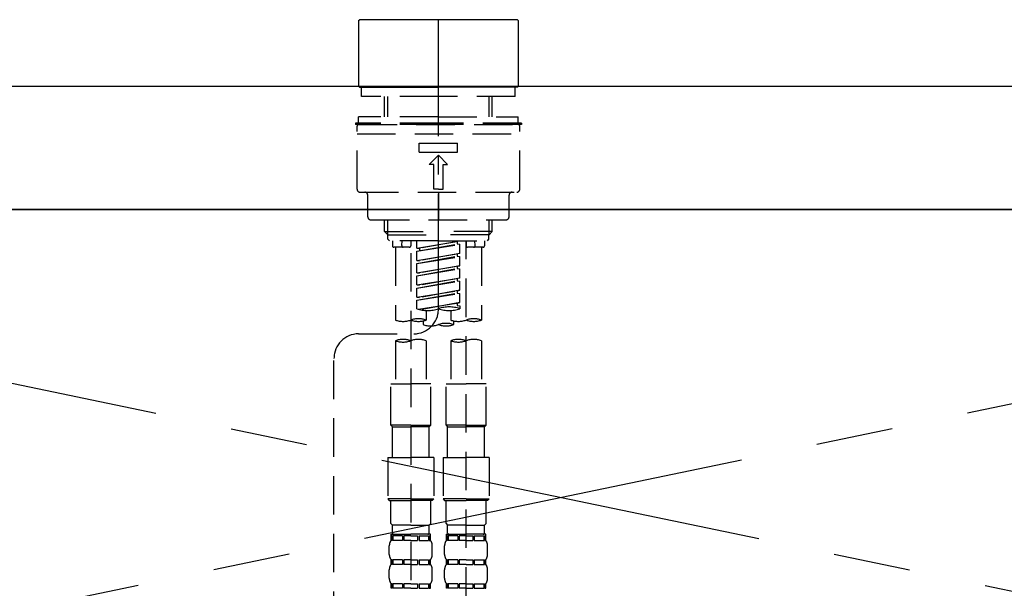
# Model space of a CAD drawing. Extents: x 28111 to 54233, y -10810 to -2410.
# Drawn here: x 44876 to 45196, y -8288 to -8103 of the extents above; entities that cross this region are included whole.
import ezdxf

# ---------------------------------------------------------------- set-up
doc = ezdxf.new("R2010")
doc.units = 0
doc.header["$LTSCALE"] = 50
doc.header["$MEASUREMENT"] = 0
for name, pattern in [('CENTER', [2, 1.25, -0.25, 0.25, -0.25]), ('CENTER2', [1.125, 0.75, -0.125, 0.125, -0.125]), ('DASHED', [0.75, 0.5, -0.25]), ('HIDDEN', [0.375, 0.25, -0.125])]:
    doc.linetypes.add(name, pattern=pattern)
doc.layers.get('0').update_dxf_attribs({"linetype": 'CONTINUOUS'})
for name, color, linetype in [('120-キャビネット（外）', 7, 'CONTINUOUS'), ('123-扉向き', 231, 'CENTER'), ('126-甲板', 2, 'CONTINUOUS'), ('150-機器', 8, 'CONTINUOUS'), ('160-文字', 254, 'CONTINUOUS')]:
    doc.layers.add(name, color=color, linetype=linetype)
doc.styles.add('KH001', font='txt')
doc.dimstyles.new('KH1xx030', dxfattribs={"dimscale": 30, "dimtxt": 2, "dimasz": 0.6, "dimexe": 0.3, "dimexo": 1.2, "dimgap": 0.5, "dimtad": 3, "dimdec": 1, "dimdsep": 46, "dimlunit": 6, "dimtxsty": 'KH001', "dimblk": 'DOT', "dimcen": 1, "dimdle": 1, "dimclrd": 256, "dimclre": 256, "dimclrt": 256, "dimadec": 0, "dimazin": 0, "dimtfac": 1, "dimtdec": 1, "dimtix": 1, "dimtmove": 2, "dimatfit": 3, "dimldrblk": 'CLOSEDBLANK', "dimfxl": 1, "dimtolj": 1, "dimtzin": 0, "dimlwd": -1, "dimlwe": -1, "dimarcsym": 0})

# ---------------------------------------------------------------- blocks, each defined once
blk = doc.blocks.new('_ClosedBlank')
at = {"color": 0, "linetype": 'ByBlock', "lineweight": -2}
for p, q in [((-1, 0.167), (0, 0)), ((-1, 0.167), (-1, -0.167)), ((0, 0), (-1, -0.167))]:
    blk.add_line(p, q, dxfattribs=at)
blk = doc.blocks.new('_Dot')
at = {"color": 0, "linetype": 'ByBlock', "lineweight": -2}
blk.add_line((-0.5, 0), (-1, 0), dxfattribs=at)
at = {"color": 0, "linetype": 'ByBlock', "const_width": 0.5}
blk.add_lwpolyline([(-0.25, 0, 1), (0.25, 0, 1)], format="xyb", close=True, dxfattribs=at)

msp = doc.modelspace()

# ---------------------------------------------------------------- linework, layer by layer
at = {"layer": '120-キャビネット（外）', "color": 6}
msp.add_lwpolyline([(45502.31, -8164.89), (44152.31, -8164.89), (44152.31, -8884.89), (45502.31, -8884.89)], close=True, dxfattribs=at)
at = {"layer": '123-扉向き', "ltscale": 2}
for p, q in [((45502.31, -8164.89), (44602.31, -8351.89)), ((44602.31, -8164.89), (45502.31, -8351.89))]:
    msp.add_line(p, q, dxfattribs=at)
at = {"layer": '126-甲板'}
msp.add_lwpolyline([(45524.31, -8124.89), (43405.31, -8124.89), (43405.31, -8164.89), (45524.31, -8164.89)], close=True, dxfattribs=at)
at = {"layer": '150-機器', "color": 161, "linetype": 'CENTER2'}
msp.add_line((45012.3, -8197.27), (45012.3, -7865.28), dxfattribs=at)
at = {"layer": '150-機器', "color": 13, "linetype": 'Continuous'}
for p, q in [((44986.36, -8103.54), (44986.66, -8103.24)), ((44986.36, -8103.54), (44986.36, -8124.89)), ((45012.3, -8103.24), (44986.66, -8103.24)), ((45037.93, -8103.24), (45012.3, -8103.24)), ((45037.93, -8103.24), (45038.23, -8103.54)), ((45038.23, -8103.54), (45038.23, -8113.71)), ((45038.23, -8113.71), (45038.23, -8124.89)), ((44986.66, -8125.18), (44986.36, -8124.89)), ((44986.66, -8125.18), (45012.3, -8125.18)), ((45037.93, -8125.18), (45012.3, -8125.18)), ((45038.23, -8124.89), (45037.93, -8125.18))]:
    msp.add_line(p, q, dxfattribs=at)
at = {"layer": '150-機器', "color": 161, "linetype": 'HIDDEN', "ltscale": 4}
msp.add_line((45363.81, -8124.89), (44660.81, -8124.89), dxfattribs=at)
at = {"layer": '150-機器', "color": 13, "linetype": 'DASHED', "ltscale": 0.5}
for p, q in [((44987.36, -8128.18), (44987.36, -8125.18)), ((45037.23, -8128.18), (45037.23, -8125.18)), ((45012.3, -8128.18), (44987.36, -8128.18)), ((44994.84, -8134.82), (44994.84, -8128.18)), ((44995.86, -8134.82), (44995.86, -8128.18)), ((45037.23, -8128.18), (45012.3, -8128.18)), ((45028.74, -8134.82), (45028.74, -8128.18)), ((45029.75, -8134.82), (45029.75, -8128.18)), ((45012.3, -8134.82), (44986.36, -8134.82)), ((44986.36, -8136.81), (44986.36, -8134.82)), ((45012.3, -8134.82), (45038.23, -8134.82)), ((45038.23, -8136.81), (45038.23, -8134.82)), ((45012.3, -8136.81), (44985.37, -8136.81)), ((44985.37, -8136.81), (44985.37, -8137.31)), ((45012.3, -8137.31), (44985.37, -8137.31)), ((44985.87, -8158.25), (44985.87, -8137.81)), ((44986.36, -8137.31), (45038.23, -8137.31)), ((45039.22, -8136.81), (45012.3, -8136.81)), ((45039.22, -8137.31), (45012.3, -8137.31)), ((45038.73, -8158.25), (45038.73, -8137.81)), ((45039.22, -8136.81), (45039.22, -8137.31)), ((44985.87, -8140.3), (45038.73, -8140.3)), ((45006.06, -8146.29), (45006.06, -8143.29)), ((45006.06, -8143.29), (45018.53, -8143.29)), ((45018.53, -8146.29), (45018.53, -8143.29)), ((45006.06, -8146.29), (45018.53, -8146.29)), ((45009.3, -8150.27), (45012.3, -8147.28)), ((45015.29, -8150.27), (45012.3, -8147.28)), ((45010.8, -8150.27), (45009.3, -8150.27)), ((45010.8, -8158.25), (45010.8, -8150.27)), ((45013.79, -8150.27), (45015.29, -8150.27)), ((45013.79, -8158.25), (45013.79, -8150.27)), ((45012.3, -8158.25), (45010.8, -8158.25)), ((45012.3, -8158.25), (45013.79, -8158.25)), ((44986.86, -8159.25), (45037.73, -8159.25)), ((44989.36, -8167.23), (44989.36, -8160.25)), ((45012.3, -8159.25), (45012.3, -8168.23)), ((45035.24, -8167.23), (45035.24, -8160.25)), ((44990.35, -8168.23), (45034.24, -8168.23)), ((44994.84, -8172.06), (44994.84, -8168.23)), ((44995.86, -8173.06), (44995.86, -8168.23)), ((45028.74, -8173.06), (45028.74, -8168.23)), ((45029.75, -8172.06), (45029.75, -8168.23)), ((44994.84, -8172.06), (45012.3, -8172.06)), ((44995.84, -8173.06), (44994.84, -8172.06)), ((44995.86, -8173.07), (45012.3, -8173.07)), ((44995.89, -8174.55), (44995.89, -8173.06)), ((45029.75, -8172.06), (45012.3, -8172.06)), ((45028.74, -8173.07), (45012.3, -8173.07)), ((45028.7, -8174.55), (45028.7, -8173.06)), ((45028.75, -8173.06), (45029.75, -8172.06)), ((44996.39, -8175.05), (44995.89, -8174.55)), ((45012.3, -8175.05), (44996.34, -8175.05)), ((44997.34, -8175.05), (44997.34, -8176.65)), ((45002.82, -8177.15), (44997.83, -8177.15)), ((44998.33, -8177.15), (44998.33, -8200.77)), ((45000.37, -8176.6), (45000.51, -8175.05)), ((45003.32, -8175.05), (45003.32, -8176.65)), ((45005.31, -8177.41), (45005.31, -8175.05)), ((45005.31, -8177.41), (45019.28, -8175.16)), ((45005.31, -8178.41), (45018.43, -8176.05)), ((45005.31, -8178.41), (45019.28, -8176.16)), ((45005.31, -8177.41), (45006.16, -8177.52)), ((45019.28, -8175.16), (45006.16, -8177.52)), ((45006.16, -8177.52), (45006.16, -8178.26)), ((45012.3, -8175.05), (45028.2, -8175.05)), ((45018.43, -8175.31), (45018.43, -8176.05)), ((45018.43, -8176.05), (45019.28, -8176.16)), ((45018.43, -8176.05), (45019.28, -8176.16)), ((45018.43, -8176.05), (45019.28, -8176.16)), ((45019.28, -8179.15), (45019.28, -8176.16)), ((45019.28, -8179.15), (45019.28, -8176.16)), ((45021.27, -8175.05), (45021.27, -8176.65)), ((45021.27, -8293.54), (45021.27, -8175.05)), ((45026.76, -8177.15), (45021.77, -8177.15)), ((45024.22, -8176.6), (45024.08, -8175.05)), ((45026.26, -8177.15), (45026.26, -8200.77)), ((45027.26, -8175.05), (45027.26, -8176.65)), ((45028.2, -8175.05), (45028.7, -8174.55)), ((45003.32, -8179.01), (45003.32, -8294.18)), ((45005.31, -8181.4), (45005.31, -8178.41)), ((45005.31, -8181.4), (45019.28, -8179.15)), ((45005.31, -8182.4), (45018.43, -8180.04)), ((45005.31, -8182.4), (45019.28, -8180.15)), ((45019.28, -8179.15), (45006.16, -8181.51)), ((45018.43, -8179.3), (45018.43, -8180.04)), ((45018.43, -8179.3), (45018.43, -8180.04)), ((45018.43, -8180.04), (45019.28, -8180.15)), ((45018.43, -8180.04), (45019.28, -8180.15)), ((45019.28, -8183.14), (45019.28, -8180.15)), ((45019.28, -8183.14), (45019.28, -8180.15)), ((45005.31, -8181.4), (45006.16, -8181.51)), ((45005.31, -8185.39), (45005.31, -8182.4)), ((45005.31, -8185.39), (45019.28, -8183.14)), ((45005.31, -8186.39), (45018.43, -8184.03)), ((45019.28, -8183.14), (45006.16, -8185.5)), ((45018.43, -8183.28), (45018.43, -8184.03)), ((45018.43, -8183.29), (45018.43, -8184.03)), ((45018.43, -8183.29), (45018.43, -8184.03)), ((45018.43, -8184.03), (45019.28, -8184.14)), ((45018.43, -8184.03), (45019.28, -8184.14)), ((45018.43, -8184.03), (45019.28, -8184.14)), ((45018.48, -8183.27), (45019.28, -8183.14)), ((45005.31, -8186.39), (45019.28, -8184.14)), ((45005.31, -8185.39), (45006.16, -8185.5)), ((45005.31, -8189.38), (45005.31, -8186.39)), ((45005.31, -8189.38), (45019.28, -8187.13)), ((45019.28, -8187.13), (45006.16, -8189.49)), ((45018.43, -8187.28), (45018.43, -8188.02)), ((45018.43, -8187.28), (45018.43, -8188.02)), ((45019.28, -8187.13), (45019.28, -8184.14)), ((45019.28, -8187.13), (45019.28, -8184.14)), ((45005.31, -8190.38), (45018.43, -8188.02)), ((45005.31, -8190.38), (45019.28, -8188.13)), ((45005.31, -8189.38), (45006.16, -8189.49)), ((45005.31, -8193.37), (45005.31, -8190.38)), ((45018.43, -8188.02), (45019.28, -8188.13)), ((45018.43, -8188.02), (45019.28, -8188.13)), ((45019.28, -8191.12), (45019.28, -8188.13)), ((45019.28, -8191.12), (45019.28, -8188.13)), ((45005.31, -8193.37), (45019.28, -8191.12)), ((45005.31, -8194.37), (45018.43, -8192.01)), ((45005.31, -8194.37), (45019.28, -8192.12)), ((45005.31, -8193.37), (45006.16, -8193.48)), ((45019.28, -8191.12), (45006.16, -8193.48)), ((45018.43, -8191.26), (45018.43, -8192.01)), ((45018.43, -8191.27), (45018.43, -8192.01)), ((45018.43, -8191.27), (45018.43, -8192.01)), ((45018.43, -8192.01), (45019.28, -8192.12)), ((45018.43, -8192.01), (45019.28, -8192.12)), ((45018.48, -8191.25), (45019.28, -8191.12)), ((45019.28, -8195.11), (45019.28, -8192.12)), ((45019.28, -8195.11), (45019.28, -8192.12)), ((45005.31, -8197.1), (45005.31, -8194.37)), ((45005.85, -8197.28), (45019.28, -8195.11)), ((45019.28, -8195.11), (45006.4, -8197.42)), ((45018.43, -8195.25), (45018.43, -8196)), ((45018.43, -8195.26), (45018.43, -8196)), ((45018.43, -8195.26), (45018.43, -8196)), ((45018.43, -8196), (45019.28, -8196.11)), ((45018.43, -8196), (45019.28, -8196.11)), ((45018.48, -8195.24), (45019.28, -8195.11)), ((45019.28, -8196.11), (45019.28, -8197.1)), ((45008.31, -8197.69), (45008.31, -8200.77)), ((45016.29, -8197.69), (45016.29, -8200.77)), ((45007.31, -8201.05), (45007.31, -8202.27)), ((45017.28, -8202.27), (45017.28, -8201.04)), ((44986.36, -8205.26), (45004.33, -8205.24)), ((44998.33, -8207.49), (44998.33, -8221.46)), ((45008.31, -8207.49), (45008.31, -8221.46)), ((45016.29, -8207.49), (45016.29, -8221.46)), ((45026.26, -8207.49), (45026.26, -8221.46)), ((44978.39, -8451.43), (44978.39, -8213.24)), ((44996.84, -8234.92), (44996.84, -8221.46)), ((44996.84, -8221.46), (45003.32, -8221.46)), ((45009.8, -8221.46), (45003.32, -8221.46)), ((45009.8, -8234.92), (45009.8, -8221.46)), ((45014.79, -8234.92), (45014.79, -8221.46)), ((45014.79, -8221.46), (45021.27, -8221.46)), ((45027.75, -8221.46), (45021.27, -8221.46)), ((45027.75, -8234.92), (45027.75, -8221.46)), ((45003.32, -8234.92), (44996.84, -8234.92)), ((44996.84, -8234.92), (44997.34, -8235.42)), ((45003.32, -8234.92), (45009.8, -8234.92)), ((45009.8, -8234.92), (45009.3, -8235.42)), ((45021.27, -8234.92), (45014.79, -8234.92)), ((45014.79, -8234.92), (45015.29, -8235.42)), ((45021.27, -8234.92), (45027.75, -8234.92)), ((45027.75, -8234.92), (45027.26, -8235.42)), ((44997.34, -8235.42), (45003.32, -8235.42)), ((44997.34, -8245.39), (44997.34, -8235.42)), ((45009.3, -8235.42), (45003.32, -8235.42)), ((45009.3, -8245.39), (45009.3, -8235.42)), ((45015.29, -8235.42), (45021.27, -8235.42)), ((45015.29, -8245.39), (45015.29, -8235.42)), ((45027.26, -8235.42), (45021.27, -8235.42)), ((45027.26, -8245.39), (45027.26, -8235.42)), ((44995.84, -8245.39), (45003.32, -8245.39)), ((44995.84, -8245.39), (44995.84, -8258.86)), ((45010.8, -8245.39), (45003.32, -8245.39)), ((45010.8, -8245.39), (45010.8, -8258.86)), ((45013.79, -8245.39), (45021.27, -8245.39)), ((45013.79, -8245.39), (45013.79, -8258.86)), ((45028.75, -8245.39), (45021.27, -8245.39)), ((45028.75, -8245.39), (45028.75, -8258.86)), ((45003.32, -8258.86), (44995.84, -8258.86)), ((44995.84, -8258.86), (44996.34, -8259.36)), ((44996.34, -8259.36), (45003.32, -8259.36)), ((44996.84, -8266.84), (44996.84, -8259.36)), ((45003.32, -8258.86), (45010.8, -8258.86)), ((45010.3, -8259.36), (45003.32, -8259.36)), ((45009.8, -8266.84), (45009.8, -8259.36)), ((45010.8, -8258.86), (45010.3, -8259.36)), ((45021.27, -8258.86), (45013.79, -8258.86)), ((45013.79, -8258.86), (45014.29, -8259.36)), ((45014.29, -8259.36), (45021.27, -8259.36)), ((45014.79, -8266.84), (45014.79, -8259.36)), ((45021.27, -8258.86), (45028.75, -8258.86)), ((45028.25, -8259.36), (45021.27, -8259.36)), ((45027.75, -8266.84), (45027.75, -8259.36)), ((45028.75, -8258.86), (45028.25, -8259.36)), ((44996.84, -8266.84), (44997.34, -8267.34)), ((45009.8, -8266.84), (45009.3, -8267.34)), ((45014.79, -8266.84), (45015.29, -8267.34)), ((45027.75, -8266.84), (45027.26, -8267.34)), ((44996.84, -8270.33), (45003.32, -8270.33)), ((44996.94, -8272.32), (44996.94, -8270.33)), ((44996.94, -8270.33), (45003.32, -8270.33)), ((44997.34, -8269.93), (44997.34, -8267.34)), ((45003.32, -8267.34), (44997.34, -8267.34)), ((44997.44, -8270.33), (45003.32, -8270.33)), ((44997.44, -8270.33), (45003.32, -8270.33)), ((45003.32, -8267.34), (45009.3, -8267.34)), ((45009.7, -8270.33), (45003.32, -8270.33)), ((45009.3, -8269.93), (45009.3, -8267.34)), ((45009.7, -8272.32), (45009.7, -8270.33)), ((45014.79, -8270.33), (45021.27, -8270.33)), ((45014.89, -8272.32), (45014.89, -8270.33)), ((45014.89, -8270.33), (45021.27, -8270.33)), ((45015.29, -8269.93), (45015.29, -8267.34)), ((45021.27, -8267.34), (45015.29, -8267.34)), ((45015.39, -8270.33), (45021.27, -8270.33)), ((45015.39, -8270.33), (45021.27, -8270.33)), ((45021.27, -8267.34), (45027.26, -8267.34)), ((45027.66, -8270.33), (45021.27, -8270.33)), ((45027.26, -8269.93), (45027.26, -8267.34)), ((45027.66, -8272.32), (45027.66, -8270.33)), ((44997.33, -8270.83), (44996.94, -8270.83)), ((44997.33, -8272.32), (44996.94, -8272.32)), ((44997.33, -8270.83), (44997.33, -8272.32)), ((45000.65, -8270.83), (44997.52, -8270.83)), ((44997.52, -8270.83), (44997.52, -8272.32)), ((45000.65, -8272.32), (44997.52, -8272.32)), ((45000.65, -8270.83), (45000.65, -8272.32)), ((45003.32, -8270.83), (45001.11, -8270.83)), ((45001.11, -8270.83), (45001.11, -8272.32)), ((45003.32, -8272.32), (45001.11, -8272.32)), ((45003.32, -8270.83), (45005.53, -8270.83)), ((45003.32, -8272.32), (45005.53, -8272.32)), ((45005.53, -8270.83), (45005.53, -8272.32)), ((45005.99, -8270.83), (45009.12, -8270.83)), ((45005.99, -8270.83), (45005.99, -8272.32)), ((45005.99, -8272.32), (45009.12, -8272.32)), ((45009.12, -8270.83), (45009.12, -8272.32)), ((45009.31, -8270.83), (45009.7, -8270.83)), ((45009.31, -8270.83), (45009.31, -8272.32)), ((45009.31, -8272.32), (45009.7, -8272.32)), ((45015.28, -8270.83), (45014.89, -8270.83)), ((45015.28, -8272.32), (45014.89, -8272.32)), ((45015.28, -8270.83), (45015.28, -8272.32)), ((45018.6, -8270.83), (45015.47, -8270.83)), ((45015.47, -8270.83), (45015.47, -8272.32)), ((45018.6, -8272.32), (45015.47, -8272.32)), ((45018.6, -8270.83), (45018.6, -8272.32)), ((45021.27, -8270.83), (45019.06, -8270.83)), ((45019.06, -8270.83), (45019.06, -8272.32)), ((45021.27, -8272.32), (45019.06, -8272.32)), ((45021.27, -8270.83), (45023.48, -8270.83)), ((45021.27, -8272.32), (45023.48, -8272.32)), ((45023.48, -8270.83), (45023.48, -8272.32)), ((45023.94, -8270.83), (45027.07, -8270.83)), ((45023.94, -8270.83), (45023.94, -8272.32)), ((45023.94, -8272.32), (45027.07, -8272.32)), ((45027.07, -8270.83), (45027.07, -8272.32)), ((45027.26, -8270.83), (45027.66, -8270.83)), ((45027.26, -8270.83), (45027.26, -8272.32)), ((45027.26, -8272.32), (45027.66, -8272.32)), ((44996.34, -8276.86), (44996.34, -8274.07)), ((45010.3, -8276.86), (45010.3, -8274.07)), ((45014.29, -8276.86), (45014.29, -8274.07)), ((45028.25, -8276.86), (45028.25, -8274.07)), ((44996.94, -8280.1), (44996.94, -8278.61)), ((44997.33, -8278.61), (44996.94, -8278.61)), ((44997.33, -8278.61), (44997.33, -8280.1)), ((44997.52, -8278.61), (44997.52, -8280.1)), ((45000.65, -8278.61), (44997.52, -8278.61)), ((45000.65, -8278.61), (45000.65, -8280.1)), ((45001.11, -8278.61), (45001.11, -8280.1)), ((45003.32, -8278.61), (45001.11, -8278.61)), ((45003.32, -8278.61), (45005.53, -8278.61)), ((45005.53, -8278.61), (45005.53, -8280.1)), ((45005.99, -8278.61), (45005.99, -8280.1)), ((45005.99, -8278.61), (45009.12, -8278.61)), ((45009.12, -8278.61), (45009.12, -8280.1)), ((45009.31, -8278.61), (45009.31, -8280.1)), ((45009.31, -8278.61), (45009.7, -8278.61)), ((45009.7, -8280.1), (45009.7, -8278.61)), ((45014.89, -8280.1), (45014.89, -8278.61)), ((45015.28, -8278.61), (45014.89, -8278.61)), ((45015.28, -8278.61), (45015.28, -8280.1)), ((45015.47, -8278.61), (45015.47, -8280.1)), ((45018.6, -8278.61), (45015.47, -8278.61)), ((45018.6, -8278.61), (45018.6, -8280.1)), ((45019.06, -8278.61), (45019.06, -8280.1)), ((45021.27, -8278.61), (45019.06, -8278.61)), ((45021.27, -8278.61), (45023.48, -8278.61)), ((45023.48, -8278.61), (45023.48, -8280.1)), ((45023.94, -8278.61), (45023.94, -8280.1)), ((45023.94, -8278.61), (45027.07, -8278.61)), ((45027.07, -8278.61), (45027.07, -8280.1)), ((45027.26, -8278.61), (45027.26, -8280.1)), ((45027.26, -8278.61), (45027.66, -8278.61)), ((45027.66, -8280.1), (45027.66, -8278.61)), ((44996.34, -8284.64), (44996.34, -8281.85)), ((44997.33, -8280.1), (44996.94, -8280.1)), ((45000.65, -8280.1), (44997.52, -8280.1)), ((45003.32, -8280.1), (45001.11, -8280.1)), ((45003.32, -8280.1), (45005.53, -8280.1)), ((45005.99, -8280.1), (45009.12, -8280.1)), ((45009.31, -8280.1), (45009.7, -8280.1)), ((45010.3, -8284.64), (45010.3, -8281.85)), ((45014.29, -8284.64), (45014.29, -8281.85)), ((45015.28, -8280.1), (45014.89, -8280.1)), ((45018.6, -8280.1), (45015.47, -8280.1)), ((45021.27, -8280.1), (45019.06, -8280.1)), ((45021.27, -8280.1), (45023.48, -8280.1)), ((45023.94, -8280.1), (45027.07, -8280.1)), ((45027.26, -8280.1), (45027.66, -8280.1)), ((45028.25, -8284.64), (45028.25, -8281.85)), ((44996.94, -8287.88), (44996.94, -8286.38)), ((44997.33, -8286.38), (44996.94, -8286.38)), ((44997.33, -8286.38), (44997.33, -8287.88)), ((44997.52, -8286.38), (44997.52, -8287.88)), ((45000.65, -8286.38), (44997.52, -8286.38)), ((45000.65, -8286.38), (45000.65, -8287.88)), ((45001.11, -8286.38), (45001.11, -8287.88)), ((45003.32, -8286.38), (45001.11, -8286.38)), ((45003.32, -8286.38), (45005.53, -8286.38)), ((45005.53, -8286.38), (45005.53, -8287.88)), ((45005.99, -8286.38), (45005.99, -8287.88)), ((45005.99, -8286.38), (45009.12, -8286.38)), ((45009.12, -8286.38), (45009.12, -8287.88)), ((45009.31, -8286.38), (45009.31, -8287.88)), ((45009.31, -8286.38), (45009.7, -8286.38)), ((45009.7, -8287.88), (45009.7, -8286.38)), ((45014.89, -8287.88), (45014.89, -8286.38)), ((45015.28, -8286.38), (45014.89, -8286.38)), ((45015.28, -8286.38), (45015.28, -8287.88)), ((45015.47, -8286.38), (45015.47, -8287.88)), ((45018.6, -8286.38), (45015.47, -8286.38)), ((45018.6, -8286.38), (45018.6, -8287.88)), ((45019.06, -8286.38), (45019.06, -8287.88)), ((45021.27, -8286.38), (45019.06, -8286.38)), ((45021.27, -8286.38), (45023.48, -8286.38)), ((45023.48, -8286.38), (45023.48, -8287.88)), ((45023.94, -8286.38), (45023.94, -8287.88)), ((45023.94, -8286.38), (45027.07, -8286.38)), ((45027.07, -8286.38), (45027.07, -8287.88)), ((45027.26, -8286.38), (45027.26, -8287.88)), ((45027.26, -8286.38), (45027.66, -8286.38)), ((45027.66, -8287.88), (45027.66, -8286.38)), ((44997.33, -8287.88), (44996.94, -8287.88)), ((45000.65, -8287.88), (44997.52, -8287.88)), ((45003.32, -8287.88), (45001.11, -8287.88)), ((45003.32, -8287.88), (45005.53, -8287.88)), ((45005.99, -8287.88), (45009.12, -8287.88)), ((45009.31, -8287.88), (45009.7, -8287.88)), ((45015.28, -8287.88), (45014.89, -8287.88)), ((45018.6, -8287.88), (45015.47, -8287.88)), ((45021.27, -8287.88), (45019.06, -8287.88)), ((45021.27, -8287.88), (45023.48, -8287.88)), ((45023.94, -8287.88), (45027.07, -8287.88)), ((45027.26, -8287.88), (45027.66, -8287.88))]:
    msp.add_line(p, q, dxfattribs=at)
for centre, radius, start, end in [((44986.36, -8137.81), 0.499, 90, 180), ((45038.23, -8137.81), 0.499, 0, 90), ((44986.86, -8158.25), 0.997, 180, 270), ((45037.73, -8158.25), 0.997, 270, 0), ((44988.36, -8160.25), 0.997, 0, 90), ((45036.23, -8160.25), 0.997, 90, 180), ((44990.35, -8167.23), 0.997, 180, 270), ((45034.24, -8167.23), 0.997, 270, 0), ((44997.83, -8176.65), 0.499, 180, 270), ((45000.87, -8176.65), 0.499, 175.0337, 270), ((45002.82, -8176.65), 0.499, 270, 0), ((45021.77, -8176.65), 0.499, 180, 270), ((45023.72, -8176.65), 0.499, 270, 4.9663), ((45026.76, -8176.65), 0.499, 270, 0), ((45015.79, -8206.98), 10.47, 70.5288, 109.4712), ((45004.32, -8197.27), 7.98, 270.0651, 0), ((45008.81, -8187.23), 10.47, 250.5288, 289.4712), ((45015.79, -8187.23), 10.47, 250.5288, 289.4712), ((45000.83, -8193.72), 7.48, 250.5288, 289.4712), ((45005.81, -8207.82), 7.48, 70.5288, 109.4712), ((45005.81, -8193.72), 7.48, 250.5288, 289.4712), ((45009.8, -8195.22), 7.48, 250.5288, 289.4712), ((45014.79, -8209.32), 7.48, 70.5288, 109.4712), ((45014.79, -8195.22), 7.48, 250.5288, 289.4712), ((45018.78, -8193.72), 7.48, 250.5288, 289.4712), ((45023.77, -8207.82), 7.48, 70.5288, 109.4712), ((45023.77, -8193.72), 7.48, 250.5288, 289.4712), ((44986.36, -8213.24), 7.98, 90.0651, 180), ((45000.83, -8214.54), 7.48, 70.5288, 109.4712), ((45000.83, -8200.43), 7.48, 250.5288, 289.4712), ((45005.81, -8214.54), 7.48, 70.5288, 109.4712), ((45018.78, -8214.54), 7.48, 70.5288, 109.4712), ((45018.78, -8200.43), 7.48, 250.5288, 289.4712), ((45023.77, -8214.54), 7.48, 70.5288, 109.4712), ((44997.73, -8269.93), 0.399, 180, 270), ((45008.9, -8269.93), 0.399, 270, 0), ((45015.69, -8269.93), 0.399, 180, 270), ((45026.86, -8269.93), 0.399, 270, 0), ((44999.18, -8274.07), 2.84, 142.1507, 180), ((45007.46, -8274.07), 2.84, 0, 37.8493), ((45017.14, -8274.07), 2.84, 142.1507, 180), ((45025.41, -8274.07), 2.84, 0, 37.8493), ((44999.18, -8276.86), 2.84, 180, 217.8493), ((45007.46, -8276.86), 2.84, 322.1507, 0), ((45017.14, -8276.86), 2.84, 180, 217.8493), ((45025.41, -8276.86), 2.84, 322.1507, 0), ((44999.18, -8281.85), 2.84, 142.1507, 180), ((45007.46, -8281.85), 2.84, 0, 37.8493), ((45017.14, -8281.85), 2.84, 142.1507, 180), ((45025.41, -8281.85), 2.84, 0, 37.8493), ((44999.18, -8284.64), 2.84, 180, 217.8493), ((45007.46, -8284.64), 2.84, 322.1507, 0), ((45017.14, -8284.64), 2.84, 180, 217.8493), ((45025.41, -8284.64), 2.84, 322.1507, 0)]:
    msp.add_arc(centre, radius, start, end, dxfattribs=at)

# ---------------------------------------------------------------- leaders
at = {"layer": '160-文字', "annotation_type": 0, "has_hookline": 1, "hookline_direction": 0, "text_width": 1319.52}
msp.add_leader([(44219.82, -8696.37), (44444.76, -7837), (44445.36, -7837)], dimstyle='KH1xx030', override={"dimgap": 0.5, "dimtad": 1}, dxfattribs=at)

doc.saveas('drawing.dxf')
